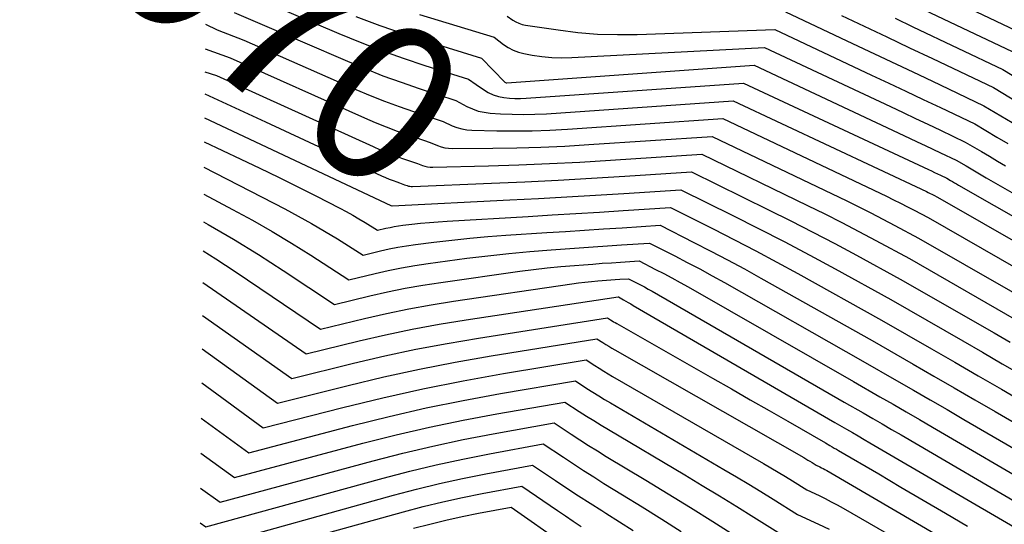
# Model space of a CAD drawing. Units: inches. Extents: x 2627976 to 2630766, y 1490164 to 1493836.
# Drawn here: x 2627988 to 2628077, y 1491539 to 1491585 of the extents above; entities that cross this region are included whole.
import ezdxf
from ezdxf.enums import TextEntityAlignment as Align

# ---------------------------------------------------------------- set-up
doc = ezdxf.new("R2010")
doc.units = ezdxf.units.IN
doc.header["$MEASUREMENT"] = 0
doc.layers.add('Tile_2737_18_SE_contour_2ft', color=138, linetype='Continuous')
doc.layers.add('Tile_2737_18_SE_contour_anno_2ft', color=253, linetype='Continuous')
doc.styles.add('Arial', font='arial.ttf')

msp = doc.modelspace()

# ---------------------------------------------------------------- linework, layer by layer
at = {"layer": 'Tile_2737_18_SE_contour_2ft'}
msp.add_line((2628004.72, 1491577.79, 8980), (2628010.219, 1491575.243, 8980), dxfattribs=at)
for points in [[(2628004.847, 1491589.845, 8970), (2628005.751, 1491588.89, 8970), (2628006.462, 1491588.223, 8970), (2628007.219, 1491587.618, 8970), (2628008.041, 1491587.107, 8970), (2628008.908, 1491586.659, 8970), (2628010.71, 1491585.86, 8970), (2628016.856, 1491583.249, 8970), (2628018.777, 1491582.465, 8970), (2628020.711, 1491581.717, 8970), (2628022.666, 1491581.025, 8970), (2628024.634, 1491580.368, 8970), (2628028.59, 1491579.11, 8970), (2628029.289, 1491578.622, 8970)], [(2628065.248, 1491589.652, 8954), (2628078.6, 1491583.27, 8954)], [(2628067.014, 1491586.761, 8956), (2628077.76, 1491581.63, 8956)], [(2628007.393, 1491585.136, 8972), (2628009.48, 1491584.26, 8972), (2628017.624, 1491580.738, 8972), (2628019.23, 1491580.07, 8972), (2628020.848, 1491579.433, 8972), (2628022.483, 1491578.84, 8972), (2628024.13, 1491578.278, 8972), (2628027.44, 1491577.2, 8972), (2628028.428, 1491576.658, 8972), (2628028.932, 1491576.424, 8972), (2628029.45, 1491576.235, 8972), (2628029.988, 1491576.117, 8972), (2628030.54, 1491576.045, 8972), (2628031.489, 1491575.984, 8972), (2628032.525, 1491575.939, 8972), (2628033.562, 1491575.921, 8972), (2628034.598, 1491575.944, 8972), (2628035.635, 1491575.994, 8972), (2628052.53, 1491577.16, 8972), (2628070.004, 1491568.944, 8972), (2628070.172, 1491568.864, 8972), (2628070.339, 1491568.782, 8972), (2628070.505, 1491568.698, 8972), (2628070.67, 1491568.613, 8972), (2628071, 1491568.44, 8972), (2628087.442, 1491559.027, 8972)], [(2628018.396, 1491584.8, 8968), (2628020.574, 1491583.975, 8968), (2628022.774, 1491583.211, 8968), (2628024.989, 1491582.489, 8968), (2628029.75, 1491581.01, 8968), (2628031.861, 1491578.841, 8968), (2628031.977, 1491578.79, 8968), (2628031.993, 1491578.786, 8968), (2628032.009, 1491578.783, 8968), (2628032.025, 1491578.783, 8968), (2628032.041, 1491578.783, 8968), (2628054.42, 1491580.38, 8968), (2628068.48, 1491573.788, 8968), (2628069.182, 1491573.458, 8968), (2628069.884, 1491573.127, 8968), (2628070.586, 1491572.796, 8968), (2628071.287, 1491572.464, 8968), (2628072.69, 1491571.8, 8968), (2628073.595, 1491571.261, 8968), (2628074.048, 1491570.992, 8968), (2628074.502, 1491570.726, 8968), (2628074.957, 1491570.461, 8968), (2628075.414, 1491570.199, 8968), (2628089.99, 1491561.86, 8968)], [(2628024.14, 1491584.967, 8966), (2628030.91, 1491582.92, 8966), (2628031.735, 1491582.267, 8966), (2628032.164, 1491581.976, 8966), (2628032.614, 1491581.731, 8966), (2628033.095, 1491581.556, 8966), (2628033.596, 1491581.426, 8966), (2628034.338, 1491581.292, 8966), (2628035.229, 1491581.163, 8966), (2628036.123, 1491581.076, 8966), (2628037.02, 1491581.05, 8966), (2628037.92, 1491581.067, 8966), (2628055.36, 1491581.99, 8966), (2628066.768, 1491576.633, 8966), (2628067.897, 1491576.103, 8966), (2628069.025, 1491575.571, 8966), (2628070.151, 1491575.037, 8966), (2628071.278, 1491574.502, 8966), (2628073.53, 1491573.43, 8966), (2628074.982, 1491572.566, 8966), (2628075.709, 1491572.136, 8966), (2628076.438, 1491571.708, 8966), (2628077.169, 1491571.284, 8966)], [(2628032.07, 1491584.83, 8964), (2628032.594, 1491584.467, 8964), (2628032.865, 1491584.306, 8964), (2628033.146, 1491584.172, 8964), (2628033.443, 1491584.077, 8964), (2628033.75, 1491584.009, 8964), (2628036.683, 1491583.569, 8964), (2628038.468, 1491583.352, 8964), (2628040.258, 1491583.201, 8964), (2628042.052, 1491583.148, 8964), (2628043.85, 1491583.161, 8964), (2628056.31, 1491583.6, 8964), (2628065.048, 1491579.492, 8964), (2628066.606, 1491578.759, 8964), (2628068.162, 1491578.025, 8964), (2628069.717, 1491577.288, 8964), (2628071.272, 1491576.549, 8964), (2628074.38, 1491575.07, 8964), (2628076.376, 1491573.877, 8964), (2628077.376, 1491573.283, 8964)], [(2628057.25, 1491585.21, 8962), (2628063.333, 1491582.349, 8962), (2628065.317, 1491581.414, 8962), (2628067.299, 1491580.477, 8962), (2628069.28, 1491579.538, 8962), (2628071.261, 1491578.596, 8962), (2628075.22, 1491576.71, 8962), (2628077.763, 1491575.187, 8962)], [(2628062.319, 1491584.88, 8960), (2628064.378, 1491583.909, 8960), (2628066.436, 1491582.936, 8960), (2628068.492, 1491581.96, 8960), (2628070.548, 1491580.982, 8960), (2628076.07, 1491578.35, 8960), (2628079.154, 1491576.496, 8960)], [(2628067.179, 1491584.631, 8958), (2628068.784, 1491583.867, 8958), (2628076.91, 1491579.99, 8958), (2628080.537, 1491577.804, 8958)], [(2628004.786, 1491584.09, 8974), (2628005.853, 1491583.592, 8974), (2628008.25, 1491582.66, 8974), (2628018.398, 1491578.193, 8974), (2628019.687, 1491577.647, 8974), (2628020.986, 1491577.125, 8974), (2628022.299, 1491576.639, 8974), (2628023.621, 1491576.177, 8974), (2628026.28, 1491575.29, 8974), (2628027.116, 1491574.902, 8974), (2628027.54, 1491574.737, 8974), (2628027.973, 1491574.608, 8974), (2628028.419, 1491574.533, 8974), (2628028.873, 1491574.496, 8974), (2628031.147, 1491574.447, 8974), (2628032.745, 1491574.435, 8974), (2628034.341, 1491574.451, 8974), (2628035.937, 1491574.509, 8974), (2628037.532, 1491574.597, 8974), (2628051.58, 1491575.55, 8974), (2628066.387, 1491568.515, 8974), (2628067.023, 1491568.208, 8974), (2628067.656, 1491567.896, 8974), (2628068.285, 1491567.575, 8974), (2628068.911, 1491567.25, 8974), (2628070.16, 1491566.59, 8974), (2628084.607, 1491558.306, 8974)], [(2628004.763, 1491581.85, 8976), (2628007.03, 1491581.06, 8976), (2628019.173, 1491575.618, 8976), (2628020.145, 1491575.199, 8976), (2628021.125, 1491574.797, 8976), (2628022.116, 1491574.422, 8976), (2628023.114, 1491574.066, 8976), (2628025.12, 1491573.38, 8976), (2628025.773, 1491573.113, 8976), (2628026.104, 1491573, 8976), (2628026.44, 1491572.915, 8976), (2628026.784, 1491572.869, 8976), (2628027.133, 1491572.85, 8976), (2628030.776, 1491572.875, 8976), (2628032.95, 1491572.908, 8976), (2628035.124, 1491572.969, 8976), (2628037.295, 1491573.068, 8976), (2628039.466, 1491573.194, 8976), (2628050.64, 1491573.94, 8976), (2628062.8, 1491568.096, 8976), (2628063.898, 1491567.56, 8976), (2628064.99, 1491567.014, 8976), (2628066.076, 1491566.454, 8976), (2628067.156, 1491565.884, 8976), (2628069.31, 1491564.73, 8976), (2628081.78, 1491557.583, 8976)], [(2628004.741, 1491579.77, 8978), (2628005.8, 1491579.46, 8978), (2628019.949, 1491573.012, 8978), (2628020.605, 1491572.723, 8978), (2628021.266, 1491572.447, 8978), (2628021.934, 1491572.19, 8978), (2628022.607, 1491571.943, 8978), (2628023.96, 1491571.47, 8978), (2628024.412, 1491571.303, 8978), (2628024.64, 1491571.233, 8978), (2628024.872, 1491571.182, 8978), (2628025.108, 1491571.156, 8978), (2628025.346, 1491571.149, 8978), (2628030.388, 1491571.279, 8978), (2628033.15, 1491571.366, 8978), (2628035.91, 1491571.477, 8978), (2628038.669, 1491571.62, 8978), (2628041.427, 1491571.784, 8978), (2628049.69, 1491572.33, 8978), (2628059.253, 1491567.69, 8978), (2628060.807, 1491566.922, 8978), (2628062.354, 1491566.142, 8978), (2628063.891, 1491565.342, 8978), (2628065.421, 1491564.528, 8978), (2628068.47, 1491562.88, 8978), (2628078.95, 1491556.865, 8978)], [(2628029.289, 1491578.622, 8970), (2628029.929, 1491578.175, 8970), (2628030.36, 1491577.919, 8970), (2628030.809, 1491577.706, 8970), (2628031.283, 1491577.559, 8970), (2628031.774, 1491577.455, 8970), (2628032.28, 1491577.403, 8970), (2628032.786, 1491577.371, 8970), (2628033.293, 1491577.37, 8970), (2628033.8, 1491577.39, 8970), (2628053.47, 1491578.77, 8970), (2628070.191, 1491570.941, 8970), (2628070.468, 1491570.811, 8970), (2628070.744, 1491570.681, 8970), (2628071.021, 1491570.551, 8970), (2628071.297, 1491570.421, 8970), (2628071.85, 1491570.16, 8970), (2628072.204, 1491569.948, 8970), (2628072.381, 1491569.843, 8970), (2628072.558, 1491569.739, 8970), (2628072.736, 1491569.635, 8970), (2628072.915, 1491569.533, 8970), (2628089.25, 1491560.2, 8970)], [(2628004.697, 1491575.626, 8982), (2628021.55, 1491567.685, 8982), (2628021.64, 1491567.65, 8982), (2628021.671, 1491567.642, 8982), (2628032.33, 1491568.187, 8982), (2628034.909, 1491568.323, 8982), (2628037.488, 1491568.467, 8982), (2628040.067, 1491568.62, 8982), (2628042.645, 1491568.78, 8982), (2628047.8, 1491569.11, 8982), (2628052.485, 1491566.791, 8982), (2628054.819, 1491565.617, 8982), (2628057.142, 1491564.421, 8982), (2628059.449, 1491563.194, 8982), (2628061.746, 1491561.947, 8982), (2628066.78, 1491559.17, 8982), (2628073.297, 1491555.425, 8982), (2628075.087, 1491554.396, 8982), (2628076.876, 1491553.364, 8982), (2628078.663, 1491552.33, 8982)], [(2628010.219, 1491575.243, 8980), (2628020.727, 1491570.374, 8980), (2628021.066, 1491570.222, 8980), (2628021.407, 1491570.077, 8980), (2628021.753, 1491569.941, 8980), (2628022.1, 1491569.811, 8980), (2628022.328, 1491569.729, 8980)], [(2628004.674, 1491573.457, 8984), (2628007.995, 1491571.879, 8984), (2628009.694, 1491571.063, 8984), (2628011.388, 1491570.238, 8984), (2628013.076, 1491569.4, 8984), (2628014.759, 1491568.553, 8984), (2628016.94, 1491567.444, 8984), (2628017.525, 1491567.137, 8984), (2628018.104, 1491566.819, 8984), (2628018.675, 1491566.486, 8984), (2628019.24, 1491566.142, 8984), (2628020.36, 1491565.44, 8984), (2628021.111, 1491565.623, 8984), (2628021.487, 1491565.707, 8984), (2628021.865, 1491565.782, 8984), (2628022.246, 1491565.843, 8984), (2628022.629, 1491565.895, 8984), (2628023.454, 1491565.991, 8984), (2628024.251, 1491566.077, 8984), (2628025.049, 1491566.154, 8984), (2628025.848, 1491566.217, 8984), (2628026.648, 1491566.271, 8984), (2628033.994, 1491566.701, 8984), (2628036.138, 1491566.829, 8984), (2628038.283, 1491566.958, 8984), (2628040.427, 1491567.091, 8984), (2628042.572, 1491567.226, 8984), (2628046.86, 1491567.5, 8984), (2628050.731, 1491565.565, 8984), (2628052.659, 1491564.586, 8984), (2628054.579, 1491563.589, 8984), (2628056.485, 1491562.567, 8984), (2628058.382, 1491561.527, 8984), (2628065.94, 1491557.32, 8984), (2628070.481, 1491554.708, 8984), (2628072.591, 1491553.491, 8984), (2628074.701, 1491552.273, 8984), (2628076.81, 1491551.052, 8984), (2628078.917, 1491549.829, 8984)], [(2628004.649, 1491571.138, 8986), (2628011.975, 1491567.372, 8986), (2628013.186, 1491566.73, 8986), (2628014.386, 1491566.068, 8986), (2628015.568, 1491565.374, 8986), (2628016.738, 1491564.659, 8986), (2628019.06, 1491563.2, 8986), (2628020.623, 1491563.581, 8986), (2628021.406, 1491563.757, 8986), (2628022.194, 1491563.915, 8986), (2628022.986, 1491564.047, 8986), (2628023.781, 1491564.16, 8986), (2628025.437, 1491564.368, 8986), (2628027.064, 1491564.557, 8986), (2628028.692, 1491564.726, 8986), (2628030.324, 1491564.867, 8986), (2628031.957, 1491564.988, 8986), (2628035.663, 1491565.231, 8986), (2628037.371, 1491565.341, 8986), (2628039.079, 1491565.452, 8986), (2628040.787, 1491565.562, 8986), (2628042.494, 1491565.672, 8986), (2628045.91, 1491565.89, 8986), (2628048.979, 1491564.343, 8986), (2628050.508, 1491563.559, 8986), (2628052.03, 1491562.761, 8986), (2628053.541, 1491561.943, 8986), (2628055.045, 1491561.111, 8986), (2628065.1, 1491555.46, 8986), (2628068.814, 1491553.323, 8986), (2628070.67, 1491552.253, 8986), (2628072.525, 1491551.181, 8986), (2628074.379, 1491550.107, 8986), (2628076.232, 1491549.031, 8986), (2628082.25, 1491545.53, 8986)], [(2628022.328, 1491569.729, 8980), (2628022.8, 1491569.56, 8980), (2628023.038, 1491569.48, 8980), (2628023.158, 1491569.446, 8980), (2628023.28, 1491569.422, 8980), (2628023.403, 1491569.411, 8980), (2628023.528, 1491569.409, 8980), (2628030.667, 1491569.695, 8980), (2628033.683, 1491569.827, 8980), (2628036.698, 1491569.974, 8980), (2628039.712, 1491570.144, 8980), (2628042.725, 1491570.329, 8980), (2628048.75, 1491570.72, 8980), (2628055.739, 1491567.294, 8980), (2628057.744, 1491566.295, 8980), (2628059.74, 1491565.278, 8980), (2628061.723, 1491564.236, 8980), (2628063.696, 1491563.176, 8980), (2628067.63, 1491561.03, 8980), (2628076.129, 1491556.145, 8980), (2628077.593, 1491555.302, 8980)], [(2628004.624, 1491568.703, 8988), (2628007.225, 1491567.335, 8988), (2628009.03, 1491566.354, 8988), (2628010.816, 1491565.343, 8988), (2628012.575, 1491564.285, 8988), (2628014.316, 1491563.196, 8988), (2628017.77, 1491560.97, 8988), (2628020.14, 1491561.544, 8988), (2628021.328, 1491561.812, 8988), (2628022.521, 1491562.055, 8988), (2628023.721, 1491562.259, 8988), (2628024.926, 1491562.439, 8988), (2628028.434, 1491562.905, 8988), (2628030.334, 1491563.14, 8988), (2628032.237, 1491563.351, 8988), (2628034.144, 1491563.529, 8988), (2628036.053, 1491563.682, 8988), (2628037.332, 1491563.773, 8988), (2628038.603, 1491563.862, 8988), (2628039.874, 1491563.95, 8988), (2628041.146, 1491564.034, 8988), (2628042.417, 1491564.117, 8988), (2628044.96, 1491564.28, 8988), (2628047.237, 1491563.123, 8988), (2628048.371, 1491562.536, 8988), (2628049.5, 1491561.94, 8988), (2628050.621, 1491561.328, 8988), (2628051.736, 1491560.706, 8988), (2628064.25, 1491553.61, 8988), (2628067.302, 1491551.852, 8988), (2628068.828, 1491550.972, 8988), (2628070.352, 1491550.091, 8988), (2628071.876, 1491549.208, 8988), (2628073.399, 1491548.323, 8988), (2628081.36, 1491543.69, 8988)], [(2628004.597, 1491566.209, 8990), (2628005.029, 1491565.969, 8990), (2628007.325, 1491564.637, 8990), (2628009.584, 1491563.243, 8990), (2628011.819, 1491561.808, 8990), (2628016.47, 1491558.73, 8990), (2628019.652, 1491559.502, 8990), (2628021.247, 1491559.864, 8990), (2628022.849, 1491560.194, 8990), (2628024.459, 1491560.476, 8990), (2628026.076, 1491560.727, 8990), (2628033.232, 1491561.729, 8990), (2628034.467, 1491561.889, 8990), (2628035.704, 1491562.035, 8990), (2628036.944, 1491562.157, 8990), (2628038.185, 1491562.264, 8990), (2628038.996, 1491562.326, 8990), (2628039.833, 1491562.389, 8990), (2628040.67, 1491562.45, 8990), (2628041.507, 1491562.507, 8990), (2628042.345, 1491562.562, 8990), (2628044.02, 1491562.67, 8990), (2628045.51, 1491561.906, 8990), (2628046.252, 1491561.519, 8990), (2628046.99, 1491561.125, 8990), (2628047.724, 1491560.722, 8990), (2628048.453, 1491560.311, 8990), (2628063.41, 1491551.76, 8990), (2628065.796, 1491550.382, 8990), (2628066.989, 1491549.693, 8990), (2628068.182, 1491549.003, 8990), (2628069.373, 1491548.311, 8990), (2628070.564, 1491547.618, 8990), (2628080.48, 1491541.84, 8990)], [(2628004.57, 1491563.593, 8992), (2628005.721, 1491562.867, 8992), (2628007.483, 1491561.71, 8992), (2628015.18, 1491556.5, 8992), (2628019.168, 1491557.466, 8992), (2628021.168, 1491557.921, 8992), (2628023.175, 1491558.339, 8992), (2628025.193, 1491558.7, 8992), (2628027.218, 1491559.026, 8992), (2628037.937, 1491560.591, 8992), (2628038.523, 1491560.67, 8992), (2628039.109, 1491560.743, 8992), (2628039.697, 1491560.805, 8992), (2628040.286, 1491560.86, 8992), (2628040.662, 1491560.891, 8992), (2628041.063, 1491560.923, 8992), (2628041.464, 1491560.954, 8992), (2628041.865, 1491560.982, 8992), (2628042.267, 1491561.009, 8992), (2628043.07, 1491561.06, 8992), (2628043.784, 1491560.692, 8992), (2628044.139, 1491560.505, 8992), (2628044.493, 1491560.315, 8992), (2628044.844, 1491560.12, 8992), (2628045.194, 1491559.922, 8992), (2628062.57, 1491549.9, 8992), (2628064.29, 1491548.907, 8992), (2628065.149, 1491548.411, 8992), (2628066.008, 1491547.913, 8992), (2628066.867, 1491547.414, 8992), (2628067.724, 1491546.914, 8992), (2628079.59, 1491539.99, 8992)], [(2628004.54, 1491560.728, 8994), (2628013.89, 1491554.26, 8994), (2628018.685, 1491555.425, 8994), (2628021.089, 1491555.976, 8994), (2628023.501, 1491556.485, 8994), (2628025.926, 1491556.93, 8994), (2628028.359, 1491557.333, 8994), (2628042.13, 1491559.43, 8994), (2628042.167, 1491559.404, 8994), (2628042.604, 1491559.152, 8994), (2628042.823, 1491559.026, 8994), (2628043.042, 1491558.899, 8994), (2628043.261, 1491558.773, 8994), (2628043.479, 1491558.646, 8994), (2628061.72, 1491548.05, 8994), (2628062.78, 1491547.438, 8994), (2628063.31, 1491547.132, 8994), (2628063.839, 1491546.824, 8994), (2628064.368, 1491546.517, 8994), (2628064.897, 1491546.21, 8994), (2628078.71, 1491538.15, 8994)], [(2628004.508, 1491557.732, 8996), (2628012.59, 1491552.02, 8996), (2628018.193, 1491553.409, 8996), (2628021.002, 1491554.066, 8996), (2628023.821, 1491554.673, 8996), (2628026.655, 1491555.208, 8996), (2628029.498, 1491555.692, 8996), (2628041.16, 1491557.52, 8996), (2628041.437, 1491557.343, 8996), (2628041.576, 1491557.256, 8996), (2628041.716, 1491557.17, 8996), (2628041.857, 1491557.086, 8996), (2628041.999, 1491557.004, 8996), (2628050.662, 1491552.06, 8996), (2628052.367, 1491551.086, 8996), (2628054.071, 1491550.11, 8996), (2628055.775, 1491549.132, 8996), (2628057.477, 1491548.152, 8996), (2628060.88, 1491546.19, 8996), (2628061.274, 1491545.963, 8996), (2628061.471, 1491545.849, 8996), (2628061.668, 1491545.736, 8996), (2628061.865, 1491545.622, 8996), (2628062.061, 1491545.507, 8996), (2628065.694, 1491543.384, 8996), (2628067.706, 1491542.206, 8996), (2628069.718, 1491541.029, 8996), (2628071.729, 1491539.849, 8996), (2628073.74, 1491538.67, 8996)], [(2628004.476, 1491554.704, 8998), (2628011.3, 1491549.79, 8998), (2628017.704, 1491551.406, 8998), (2628020.914, 1491552.172, 8998), (2628024.136, 1491552.882, 8998), (2628027.376, 1491553.507, 8998), (2628030.628, 1491554.076, 8998), (2628040.19, 1491555.62, 8998), (2628040.726, 1491555.276, 8998), (2628040.995, 1491555.106, 8998), (2628041.266, 1491554.938, 8998), (2628041.539, 1491554.776, 8998), (2628041.815, 1491554.615, 8998), (2628058.907, 1491544.867, 8998), (2628059.098, 1491544.757, 8998), (2628059.288, 1491544.647, 8998), (2628059.476, 1491544.534, 8998), (2628059.665, 1491544.42, 8998), (2628060.04, 1491544.19, 8998), (2628060.36, 1491544.033, 8998), (2628060.52, 1491543.952, 8998), (2628060.678, 1491543.87, 8998), (2628060.835, 1491543.783, 8998), (2628060.99, 1491543.695, 8998), (2628077.05, 1491534.31, 8998)], [(2628004.444, 1491551.626, 9000), (2628010, 1491547.55, 9000), (2628017.209, 1491549.403, 9000), (2628020.823, 1491550.282, 9000), (2628024.451, 1491551.097, 9000), (2628028.099, 1491551.817, 9000), (2628031.761, 1491552.474, 9000), (2628039.22, 1491553.71, 9000), (2628040.014, 1491553.199, 9000), (2628040.412, 1491552.947, 9000), (2628040.814, 1491552.699, 9000), (2628041.218, 1491552.456, 9000), (2628041.625, 1491552.217, 9000), (2628055.285, 1491544.328, 9000), (2628055.944, 1491543.944, 9000), (2628056.6, 1491543.555, 9000), (2628057.253, 1491543.161, 9000), (2628057.903, 1491542.763, 9000), (2628059.2, 1491541.96, 9000), (2628060.31, 1491541.427, 9000), (2628060.862, 1491541.155, 9000), (2628061.409, 1491540.873, 9000), (2628061.951, 1491540.58, 9000), (2628062.487, 1491540.279, 9000), (2628076.23, 1491532.37, 9000)], [(2628004.41, 1491548.431, 9002), (2628008.71, 1491545.31, 9002), (2628018.09, 1491547.767, 9002), (2628021.417, 1491548.591, 9002), (2628024.757, 1491549.358, 9002), (2628028.116, 1491550.036, 9002), (2628031.488, 1491550.657, 9002), (2628038.25, 1491551.81, 9002), (2628039.302, 1491551.129, 9002), (2628039.83, 1491550.792, 9002), (2628040.361, 1491550.459, 9002), (2628040.897, 1491550.134, 9002), (2628041.435, 1491549.814, 9002), (2628051.694, 1491543.805, 9002), (2628052.816, 1491543.142, 9002), (2628053.932, 1491542.473, 9002), (2628055.044, 1491541.794, 9002), (2628056.151, 1491541.11, 9002), (2628058.36, 1491539.73, 9002), (2628060.255, 1491538.837, 9002), (2628061.198, 1491538.381, 9002)], [(2628004.376, 1491545.262, 9004), (2628007.42, 1491543.08, 9004), (2628019.019, 1491546.165, 9004), (2628022.034, 1491546.924, 9004), (2628025.061, 1491547.631, 9004), (2628028.105, 1491548.258, 9004), (2628031.161, 1491548.832, 9004), (2628037.29, 1491549.9, 9004), (2628038.594, 1491549.05, 9004), (2628039.249, 1491548.629, 9004), (2628039.908, 1491548.213, 9004), (2628040.571, 1491547.806, 9004), (2628041.237, 1491547.404, 9004), (2628048.143, 1491543.299, 9004), (2628049.718, 1491542.354, 9004), (2628051.289, 1491541.402, 9004), (2628052.852, 1491540.438, 9004), (2628054.41, 1491539.466, 9004), (2628057.52, 1491537.51, 9004)], [(2628004.343, 1491542.101, 9006), (2628006.12, 1491540.84, 9006), (2628019.949, 1491544.58, 9006), (2628022.65, 1491545.272, 9006), (2628025.362, 1491545.917, 9006), (2628028.09, 1491546.492, 9006), (2628030.828, 1491547.018, 9006), (2628036.32, 1491548, 9006), (2628037.882, 1491546.974, 9006), (2628038.665, 1491546.466, 9006), (2628039.453, 1491545.963, 9006), (2628040.246, 1491545.469, 9006), (2628041.042, 1491544.981, 9006), (2628044.622, 1491542.815, 9006), (2628046.645, 1491541.582, 9006), (2628048.664, 1491540.34, 9006), (2628050.674, 1491539.085, 9006), (2628052.678, 1491537.82, 9006)], [(2628004.31, 1491538.975, 9008), (2628004.83, 1491538.61, 9008), (2628020.875, 1491543.014, 9008), (2628023.263, 1491543.637, 9008), (2628025.66, 1491544.217, 9008), (2628028.072, 1491544.734, 9008), (2628030.493, 1491545.21, 9008), (2628035.35, 1491546.1, 9008), (2628037.168, 1491544.893, 9008), (2628038.08, 1491544.293, 9008), (2628038.995, 1491543.701, 9008), (2628039.917, 1491543.117, 9008), (2628040.842, 1491542.539, 9008), (2628042.53, 1491541.498, 9008), (2628044.299, 1491540.399, 9008), (2628046.065, 1491539.294, 9008), (2628047.825, 1491538.181, 9008)], [(2628004.284, 1491536.59, 9010), (2628021.799, 1491541.463, 9010), (2628023.874, 1491542.012, 9010), (2628025.957, 1491542.525, 9010), (2628028.053, 1491542.982, 9010), (2628030.158, 1491543.403, 9010), (2628034.38, 1491544.19, 9010), (2628036.452, 1491542.799, 9010), (2628037.491, 1491542.108, 9010), (2628038.534, 1491541.423, 9010), (2628039.583, 1491540.745, 9010), (2628040.634, 1491540.074, 9010), (2628041.009, 1491539.838, 9010), (2628042.251, 1491539.05, 9010), (2628043.49, 1491538.26, 9010)], [(2628009.183, 1491536.208, 9012), (2628022.71, 1491539.969, 9012), (2628024.475, 1491540.436, 9012), (2628026.247, 1491540.872, 9012), (2628028.03, 1491541.261, 9012), (2628029.82, 1491541.619, 9012), (2628033.41, 1491542.29, 9012), (2628036.641, 1491540.079, 9012), (2628037.352, 1491539.596, 9012), (2628038.065, 1491539.117, 9012), (2628038.781, 1491538.642, 9012)], [(2628023.618, 1491538.47, 9014), (2628025.075, 1491538.854, 9014), (2628026.538, 1491539.212, 9014), (2628028.009, 1491539.533, 9014), (2628029.487, 1491539.828, 9014), (2628032.45, 1491540.38, 9014), (2628037.179, 1491537.056, 9014)]]:
    msp.add_polyline3d(points, dxfattribs=at)

# ---------------------------------------------------------------- texts
at = {"layer": 'Tile_2737_18_SE_contour_anno_2ft', "color": 18, "style": 'Arial'}
msp.add_text('8970', height=14.4, rotation=-38.05798, dxfattribs=at).set_placement((2628008.041, 1491587.107), align=Align.MIDDLE_CENTER)

doc.saveas('drawing.dxf')
